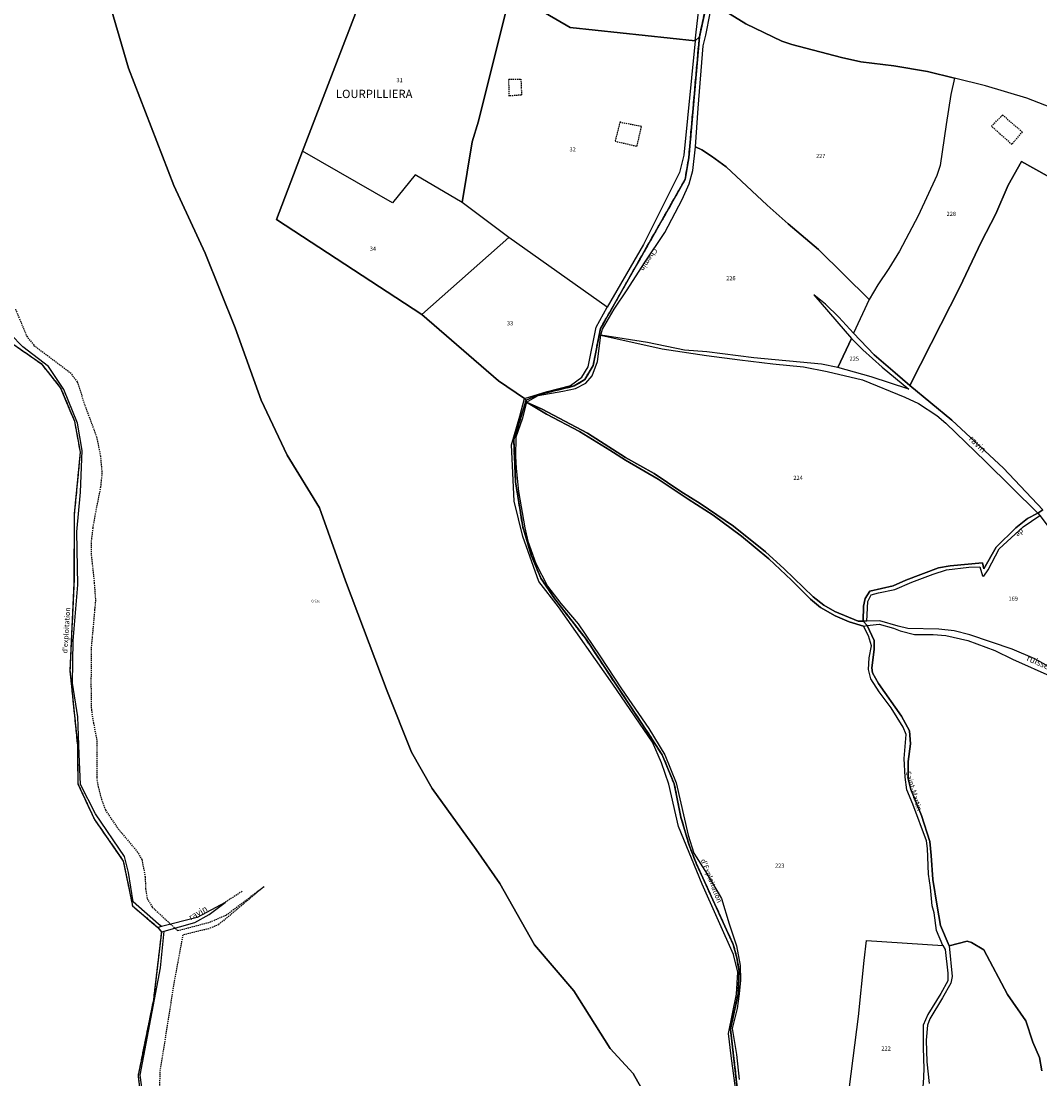
# Model space of a CAD drawing. Units: metres. Extents: x 1028004 to 1032199, y 6326230 to 6332852.
# Drawn here: x 1029410 to 1029902, y 6328147 to 6328658 of the extents above; entities that cross this region are included whole.
import ezdxf
from ezdxf.enums import TextEntityAlignment as Align

# ---------------------------------------------------------------- set-up
doc = ezdxf.new("R2010")
doc.units = ezdxf.units.M
for name, pattern in [('TOPO1', [1, 0.6, -0.4]), ('TOPO2', [2.4, 2, -0.4]), ('TOPO5', [5.4, 3, -1, 0.4, -1])]:
    doc.linetypes.add(name, pattern=pattern)
for name, color, linetype in [('ig_cad_detail_lineaire', 252, 'TOPO1'), ('ig_cad_divers_texte', 8, 'CONTINUOUS'), ('ig_cad_hydro', 140, 'CONTINUOUS'), ('ig_cad_lieudit', 7, 'ByLayer'), ('ig_cad_lieudit_texte', 210, 'CONTINUOUS'), ('ig_cad_limcom', 1, 'TOPO5'), ('ig_cad_nom_voie', 8, 'CONTINUOUS'), ('ig_cad_parcel', 3, 'CONTINUOUS'), ('ig_cad_parcel_num', 3, 'CONTINUOUS'), ('ig_cad_section', 20, 'TOPO2')]:
    doc.layers.add(name, color=color, linetype=linetype)
doc.styles.add('Times New Roman', font='times.ttf')

msp = doc.modelspace()

# ---------------------------------------------------------------- linework, layer by layer
at = {"layer": 'ig_cad_detail_lineaire'}
for points in [[(1029645.28, 6328629.72), (1029651.1, 6328629.82)], [(1029645.49, 6328621.6), (1029645.28, 6328629.72)], [(1029651.1, 6328629.82), (1029651.41, 6328622.08)], [(1029651.41, 6328622.08), (1029645.49, 6328621.6)], [(1029699.03, 6328609.25), (1029696.62, 6328599.77)], [(1029883.91, 6328612.45), (1029893.41, 6328604.36), (1029888.35, 6328598.24), (1029878.5, 6328607.02), (1029883.91, 6328612.45)], [(1029696.62, 6328599.77), (1029707.22, 6328597.36), (1029709.4, 6328606.86), (1029699.25, 6328608.81)], [(1029406.81, 6328518.57), (1029412.23, 6328505.57), (1029415.75, 6328501.09), (1029433.21, 6328487.93), (1029436.67, 6328483.53), (1029440.27, 6328472.22), (1029445.99, 6328456.86), (1029447.88, 6328447.6), (1029448.63, 6328439.25), (1029447.92, 6328432.59), (1029445.11, 6328418.48), (1029444.15, 6328412.79), (1029443.32, 6328405.65), (1029443.45, 6328399.72), (1029444.88, 6328386.22), (1029445.5, 6328377.87), (1029445.09, 6328373.33), (1029443.43, 6328355.16), (1029443.29, 6328337.31), (1029443.49, 6328325.02), (1029444.48, 6328318.73), (1029446.2, 6328309.77), (1029446.06, 6328292.28), (1029446.79, 6328287.68), (1029448.37, 6328281.75), (1029450.32, 6328276.44), (1029455.85, 6328268.16), (1029465.56, 6328256.44), (1029467.87, 6328252.56), (1029469.53, 6328244.04), (1029469.66, 6328238.35), (1029470.51, 6328233.63), (1029472.94, 6328229.51), (1029485.2, 6328218.17), (1029500.8, 6328222.31), (1029508.66, 6328225.72), (1029526.91, 6328239.44), (1029504.98, 6328221.05), (1029500.27, 6328219.1), (1029487.68, 6328216.05), (1029483.49, 6328193.4), (1029476.57, 6328149.93), (1029476.3, 6328133.53)], [(1029405.64, 6328501.69), (1029419.22, 6328492.33), (1029428.64, 6328480.45), (1029435.35, 6328464.38), (1029438.09, 6328449.44), (1029435.23, 6328419.58), (1029435.1, 6328386.17), (1029433.11, 6328343.87), (1029436.73, 6328308.17), (1029436.95, 6328289.2), (1029444.94, 6328271.93), (1029458.94, 6328251.79), (1029463.37, 6328230.09), (1029475.7, 6328219.68), (1029477.36, 6328217.64), (1029473.47, 6328184.65), (1029466.05, 6328148.17), (1029468.6, 6328126.67)], [(1029516.33, 6328237.13), (1029508.11, 6328231.8)]]:
    msp.add_lwpolyline(points, dxfattribs=at)
at = {"layer": 'ig_cad_hydro'}
for points in [[(1029689.72, 6328506.01), (1029719.38, 6328499.35), (1029740.87, 6328496.21), (1029756.89, 6328494.15), (1029772.88, 6328492.22), (1029787.73, 6328490.64), (1029799.06, 6328488.42), (1029816.28, 6328484.47), (1029836.6, 6328475.97), (1029843.2, 6328472.95), (1029852.07, 6328467.15), (1029856.44, 6328463.55), (1029875.63, 6328444.96), (1029900.94, 6328420.05), (1029903.29, 6328421.55), (1029884.3, 6328441.71), (1029859.44, 6328464.98), (1029839.02, 6328481.69), (1029831.94, 6328487.8), (1029821.83, 6328496.44), (1029811.91, 6328506.96), (1029804.79, 6328514.7), (1029798.32, 6328520.95), (1029792.71, 6328525.45), (1029810.85, 6328504.47), (1029816.36, 6328498.98), (1029825.68, 6328490.5), (1029838.55, 6328479.87), (1029820.39, 6328485.92), (1029804.33, 6328490.42), (1029796.36, 6328491.95), (1029763.71, 6328495.08), (1029740.95, 6328497.97), (1029730.09, 6328498.84), (1029712.35, 6328502.54)], [(1029653.81, 6328473.61), (1029663.55, 6328467.89), (1029679.41, 6328459.4), (1029694.01, 6328450.5), (1029701.59, 6328445.6), (1029717.39, 6328436.41), (1029731.93, 6328426.67), (1029743.95, 6328419.07), (1029757.64, 6328408.84), (1029770.89, 6328397.89), (1029781.91, 6328387.55), (1029791.04, 6328378.4), (1029795.85, 6328374.4), (1029803.07, 6328370.3), (1029809.7, 6328367.48), (1029816.65, 6328365.36), (1029818.53, 6328365.71), (1029816.56, 6328367.74), (1029814.05, 6328367.78), (1029802.86, 6328372.5), (1029797.47, 6328375.47), (1029792.28, 6328379.5), (1029778.28, 6328393.13), (1029769.27, 6328401.26), (1029753.79, 6328413.7), (1029737.72, 6328424.7), (1029728.34, 6328430.42), (1029715.58, 6328439.2), (1029701.61, 6328446.89), (1029683.3, 6328458.58), (1029661.44, 6328470.27)], [(1029477.36, 6328217.64), (1029478.65, 6328217.99), (1029493.46, 6328222.05), (1029500.37, 6328226.01), (1029508.11, 6328231.8), (1029494.6, 6328224.52), (1029477.41, 6328220.11), (1029475.7, 6328219.68)]]:
    msp.add_lwpolyline(points, close=True, dxfattribs=at)
for points in [[(1029903.29, 6328421.55), (1029900.94, 6328420.05), (1029901.83, 6328418.92), (1029910.47, 6328407.49)], [(1029911.95, 6328342.63), (1029899.53, 6328349.55), (1029888.6, 6328354.3), (1029868.12, 6328361.14), (1029860.45, 6328363.11), (1029853.06, 6328363.89), (1029838.15, 6328364.29), (1029833.49, 6328365.41), (1029824.59, 6328367.96), (1029818.22, 6328367.73), (1029816.56, 6328367.74), (1029818.53, 6328365.71), (1029824.27, 6328366.27), (1029831.16, 6328364.46), (1029834.39, 6328363.14), (1029841.4, 6328361.39), (1029850.31, 6328361.3), (1029856.43, 6328360.79), (1029867.12, 6328358.46), (1029880.21, 6328353.52), (1029888.62, 6328349.4), (1029908.13, 6328340.67)]]:
    msp.add_lwpolyline(points, dxfattribs=at)
at = {"layer": 'ig_cad_lieudit'}
msp.add_lwpolyline([(1029653.61, 6328474.63), (1029659.47, 6328477.23), (1029676.92, 6328481.45), (1029681.98, 6328484.54), (1029686.01, 6328491.36), (1029689.53, 6328509.18), (1029715.83, 6328555.51), (1029730.46, 6328581.27), (1029732.25, 6328591.84), (1029737.36, 6328650.28), (1029735.38, 6328648.31), (1029674.87, 6328654.66), (1029646.1, 6328671.69), (1029588.47, 6328706.39), (1029545.56, 6328594.92), (1029532.91, 6328561.96), (1029603.26, 6328515.97), (1029640.3, 6328483.86), (1029652.78, 6328475.44)], close=True, dxfattribs=at)
for points in [[(1029756.33, 6328136.2), (1029752.4, 6328170.55), (1029756.08, 6328187.61), (1029756.52, 6328198.52), (1029755.52, 6328204.96), (1029753.75, 6328211.44), (1029735.76, 6328250.85), (1029732.42, 6328259.5), (1029728.45, 6328273), (1029725.19, 6328289.12), (1029719.39, 6328303.11), (1029712.97, 6328313.14), (1029682.6, 6328359), (1029667.37, 6328378.68), (1029660.68, 6328388.58), (1029656.12, 6328399.72), (1029651.99, 6328413.36), (1029648.5, 6328435.18), (1029647.62, 6328455.63), (1029649.49, 6328461.04), (1029653.61, 6328474.63), (1029652.78, 6328475.44), (1029640.3, 6328483.86), (1029603.26, 6328515.97), (1029532.91, 6328561.96), (1029545.56, 6328594.92), (1029588.47, 6328706.39)], [(1029714.16, 6328133.33), (1029705.36, 6328149.18), (1029694.27, 6328161.27), (1029676.71, 6328189.14), (1029657.67, 6328211.24), (1029640.94, 6328240.98), (1029629.43, 6328257.45), (1029608.29, 6328286.85), (1029598.27, 6328304.49), (1029586.51, 6328333.92), (1029566.38, 6328387.26), (1029553.78, 6328422.52), (1029538.1, 6328448.07), (1029525.52, 6328474.57), (1029512.92, 6328509.62), (1029498.47, 6328545.59), (1029483.38, 6328578.34), (1029461.37, 6328635), (1029450.88, 6328671.68)], [(1029450.88, 6328671.68), (1029461.37, 6328635), (1029483.38, 6328578.34), (1029498.47, 6328545.59), (1029512.92, 6328509.62), (1029525.52, 6328474.57), (1029538.1, 6328448.07), (1029553.78, 6328422.52), (1029566.38, 6328387.26), (1029586.51, 6328333.92), (1029598.27, 6328304.49), (1029608.29, 6328286.85), (1029629.43, 6328257.45), (1029640.94, 6328240.98), (1029657.67, 6328211.24), (1029676.71, 6328189.14), (1029694.27, 6328161.27), (1029705.36, 6328149.18), (1029714.16, 6328133.33)], [(1029646.1, 6328671.69), (1029674.87, 6328654.66), (1029735.38, 6328648.31), (1029737.36, 6328650.28), (1029740.91, 6328666.45)], [(1029740.91, 6328666.45), (1029737.36, 6328650.28), (1029732.25, 6328591.84), (1029730.46, 6328581.27), (1029715.83, 6328555.51), (1029689.53, 6328509.18), (1029686.01, 6328491.36), (1029681.98, 6328484.54), (1029676.92, 6328481.45), (1029659.47, 6328477.23), (1029653.61, 6328474.63), (1029653.81, 6328473.61), (1029661.44, 6328470.27), (1029683.3, 6328458.58), (1029701.61, 6328446.89), (1029715.58, 6328439.2), (1029728.34, 6328430.42), (1029737.72, 6328424.7), (1029753.79, 6328413.7), (1029769.27, 6328401.26), (1029778.28, 6328393.13), (1029792.28, 6328379.5), (1029797.47, 6328375.47), (1029802.86, 6328372.5), (1029814.05, 6328367.78), (1029816.56, 6328367.74), (1029816.7, 6328374.98), (1029817.5, 6328378.72), (1029819.76, 6328382.3), (1029831, 6328384.83), (1029837.19, 6328387.57), (1029852.9, 6328393.52), (1029858.65, 6328394.55), (1029874.26, 6328395.97), (1029874.91, 6328393.14), (1029880.74, 6328403.6), (1029890.32, 6328412.94), (1029896.01, 6328417.33), (1029900.94, 6328420.05), (1029903.29, 6328421.55)], [(1029405.64, 6328501.69), (1029419.22, 6328492.33), (1029428.64, 6328480.45), (1029435.35, 6328464.38), (1029438.09, 6328449.44), (1029435.23, 6328419.58), (1029435.1, 6328386.17), (1029433.11, 6328343.87), (1029436.73, 6328308.17), (1029436.95, 6328289.2), (1029444.94, 6328271.93), (1029458.94, 6328251.79), (1029463.37, 6328230.09), (1029475.7, 6328219.68), (1029477.36, 6328217.64), (1029473.47, 6328184.65), (1029466.05, 6328148.17), (1029468.6, 6328126.67)], [(1029902.89, 6328150.34), (1029901.71, 6328156.79), (1029898.54, 6328164.31), (1029895.12, 6328174.57), (1029886.35, 6328187.3), (1029874.9, 6328208.9), (1029868.87, 6328212.41), (1029866.75, 6328213.15), (1029858.16, 6328210.83), (1029853.93, 6328220.59), (1029852.36, 6328229.96), (1029850.2, 6328242.85), (1029849.37, 6328254.43), (1029848.82, 6328261.33), (1029844.74, 6328273.76), (1029839.49, 6328286.43), (1029838.35, 6328291.7), (1029838.23, 6328299.97), (1029839.37, 6328308.43), (1029838.88, 6328314.72), (1029835.03, 6328321.86), (1029823.92, 6328337.6), (1029821.08, 6328342.83), (1029820.76, 6328345.27), (1029821.91, 6328354.07), (1029821.84, 6328358.37), (1029818.53, 6328365.71), (1029816.56, 6328367.74), (1029814.05, 6328367.78), (1029802.86, 6328372.5), (1029797.47, 6328375.47), (1029792.28, 6328379.5), (1029778.28, 6328393.13), (1029769.27, 6328401.26), (1029753.79, 6328413.7), (1029737.72, 6328424.7), (1029728.34, 6328430.42), (1029715.58, 6328439.2), (1029701.61, 6328446.89), (1029683.3, 6328458.58), (1029661.44, 6328470.27), (1029653.81, 6328473.61), (1029653.61, 6328474.63), (1029649.49, 6328461.04), (1029647.62, 6328455.63), (1029648.5, 6328435.18), (1029651.99, 6328413.36), (1029656.12, 6328399.72), (1029660.68, 6328388.58), (1029667.37, 6328378.68), (1029682.6, 6328359), (1029712.97, 6328313.14), (1029719.39, 6328303.11), (1029725.19, 6328289.12), (1029728.45, 6328273), (1029732.42, 6328259.5), (1029735.76, 6328250.85), (1029753.75, 6328211.44), (1029755.52, 6328204.96), (1029756.52, 6328198.52), (1029756.08, 6328187.61), (1029752.4, 6328170.55), (1029756.33, 6328136.2)], [(1029903.29, 6328421.55), (1029900.94, 6328420.05), (1029896.01, 6328417.33), (1029890.32, 6328412.94), (1029880.74, 6328403.6), (1029874.91, 6328393.14), (1029874.26, 6328395.97), (1029858.65, 6328394.55), (1029852.9, 6328393.52), (1029837.19, 6328387.57), (1029831, 6328384.83), (1029819.76, 6328382.3), (1029817.5, 6328378.72), (1029816.7, 6328374.98), (1029816.56, 6328367.74), (1029818.53, 6328365.71), (1029821.84, 6328358.37), (1029821.91, 6328354.07), (1029820.76, 6328345.27), (1029821.08, 6328342.83), (1029823.92, 6328337.6), (1029835.03, 6328321.86), (1029838.88, 6328314.72), (1029839.37, 6328308.43), (1029838.23, 6328299.97), (1029838.35, 6328291.7), (1029839.49, 6328286.43), (1029844.74, 6328273.76), (1029848.82, 6328261.33), (1029849.37, 6328254.43), (1029850.2, 6328242.85), (1029852.36, 6328229.96), (1029853.93, 6328220.59), (1029858.16, 6328210.83), (1029866.75, 6328213.15), (1029868.87, 6328212.41), (1029874.9, 6328208.9), (1029886.35, 6328187.3), (1029895.12, 6328174.57), (1029898.54, 6328164.31), (1029901.71, 6328156.79), (1029902.89, 6328150.34)]]:
    msp.add_lwpolyline(points, dxfattribs=at)
at = {"layer": 'ig_cad_limcom'}
msp.add_lwpolyline([(1029405.64, 6328501.69), (1029419.22, 6328492.33), (1029428.64, 6328480.45), (1029435.35, 6328464.38), (1029438.09, 6328449.44), (1029435.23, 6328419.58), (1029435.1, 6328386.17), (1029433.11, 6328343.87), (1029436.73, 6328308.17), (1029436.95, 6328289.2), (1029444.94, 6328271.93), (1029458.94, 6328251.79), (1029463.37, 6328230.09), (1029475.7, 6328219.68), (1029477.36, 6328217.64), (1029473.47, 6328184.65), (1029466.05, 6328148.17), (1029468.6, 6328126.67)], dxfattribs=at)
msp.add_lwpolyline([(1029405.64, 6328501.69), (1029419.22, 6328492.33), (1029428.64, 6328480.45), (1029435.35, 6328464.38), (1029438.09, 6328449.44), (1029435.23, 6328419.58), (1029435.1, 6328386.17), (1029433.11, 6328343.87), (1029436.73, 6328308.17), (1029436.95, 6328289.2), (1029444.94, 6328271.93), (1029458.94, 6328251.79), (1029463.37, 6328230.09), (1029475.7, 6328219.68), (1029477.36, 6328217.64), (1029473.47, 6328184.65), (1029466.05, 6328148.17), (1029468.6, 6328126.67)], dxfattribs=at)
msp.add_lwpolyline([(1029405.64, 6328501.69), (1029419.22, 6328492.33), (1029428.64, 6328480.45), (1029435.35, 6328464.38), (1029438.09, 6328449.44), (1029435.23, 6328419.58), (1029435.1, 6328386.17), (1029433.11, 6328343.87), (1029436.73, 6328308.17), (1029436.95, 6328289.2), (1029444.94, 6328271.93), (1029458.94, 6328251.79), (1029463.37, 6328230.09), (1029475.7, 6328219.68), (1029477.36, 6328217.64), (1029473.47, 6328184.65), (1029466.05, 6328148.17), (1029468.6, 6328126.67)], dxfattribs=at)
msp.add_lwpolyline([(1029405.64, 6328501.69), (1029419.22, 6328492.33), (1029428.64, 6328480.45), (1029435.35, 6328464.38), (1029438.09, 6328449.44), (1029435.23, 6328419.58), (1029435.1, 6328386.17), (1029433.11, 6328343.87), (1029436.73, 6328308.17), (1029436.95, 6328289.2), (1029444.94, 6328271.93), (1029458.94, 6328251.79), (1029463.37, 6328230.09), (1029475.7, 6328219.68), (1029477.36, 6328217.64), (1029473.47, 6328184.65), (1029466.05, 6328148.17), (1029468.6, 6328126.67)], dxfattribs=at)
msp.add_lwpolyline([(1029405.64, 6328501.69), (1029419.22, 6328492.33), (1029428.64, 6328480.45), (1029435.35, 6328464.38), (1029438.09, 6328449.44), (1029435.23, 6328419.58), (1029435.1, 6328386.17), (1029433.11, 6328343.87), (1029436.73, 6328308.17), (1029436.95, 6328289.2), (1029444.94, 6328271.93), (1029458.94, 6328251.79), (1029463.37, 6328230.09), (1029475.7, 6328219.68), (1029477.36, 6328217.64), (1029473.47, 6328184.65), (1029466.05, 6328148.17), (1029468.6, 6328126.67)], dxfattribs=at)
msp.add_lwpolyline([(1029405.64, 6328501.69), (1029419.22, 6328492.33), (1029428.64, 6328480.45), (1029435.35, 6328464.38), (1029438.09, 6328449.44), (1029435.23, 6328419.58), (1029435.1, 6328386.17), (1029433.11, 6328343.87), (1029436.73, 6328308.17), (1029436.95, 6328289.2), (1029444.94, 6328271.93), (1029458.94, 6328251.79), (1029463.37, 6328230.09), (1029475.7, 6328219.68), (1029477.36, 6328217.64), (1029473.47, 6328184.65), (1029466.05, 6328148.17), (1029468.6, 6328126.67)], dxfattribs=at)
msp.add_lwpolyline([(1029405.64, 6328501.69), (1029419.22, 6328492.33), (1029428.64, 6328480.45), (1029435.35, 6328464.38), (1029438.09, 6328449.44), (1029435.23, 6328419.58), (1029435.1, 6328386.17), (1029433.11, 6328343.87), (1029436.73, 6328308.17), (1029436.95, 6328289.2), (1029444.94, 6328271.93), (1029458.94, 6328251.79), (1029463.37, 6328230.09), (1029475.7, 6328219.68), (1029477.36, 6328217.64), (1029473.47, 6328184.65), (1029466.05, 6328148.17), (1029468.6, 6328126.67)], dxfattribs=at)
msp.add_lwpolyline([(1029405.64, 6328501.69), (1029419.22, 6328492.33), (1029428.64, 6328480.45), (1029435.35, 6328464.38), (1029438.09, 6328449.44), (1029435.23, 6328419.58), (1029435.1, 6328386.17), (1029433.11, 6328343.87), (1029436.73, 6328308.17), (1029436.95, 6328289.2), (1029444.94, 6328271.93), (1029458.94, 6328251.79), (1029463.37, 6328230.09), (1029475.7, 6328219.68), (1029477.36, 6328217.64), (1029473.47, 6328184.65), (1029466.05, 6328148.17), (1029468.6, 6328126.67)], dxfattribs=at)
msp.add_lwpolyline([(1029405.64, 6328501.69), (1029419.22, 6328492.33), (1029428.64, 6328480.45), (1029435.35, 6328464.38), (1029438.09, 6328449.44), (1029435.23, 6328419.58), (1029435.1, 6328386.17), (1029433.11, 6328343.87), (1029436.73, 6328308.17), (1029436.95, 6328289.2), (1029444.94, 6328271.93), (1029458.94, 6328251.79), (1029463.37, 6328230.09), (1029475.7, 6328219.68), (1029477.36, 6328217.64), (1029473.47, 6328184.65), (1029466.05, 6328148.17), (1029468.6, 6328126.67)], dxfattribs=at)
msp.add_lwpolyline([(1029405.64, 6328501.69), (1029419.22, 6328492.33), (1029428.64, 6328480.45), (1029435.35, 6328464.38), (1029438.09, 6328449.44), (1029435.23, 6328419.58), (1029435.1, 6328386.17), (1029433.11, 6328343.87), (1029436.73, 6328308.17), (1029436.95, 6328289.2), (1029444.94, 6328271.93), (1029458.94, 6328251.79), (1029463.37, 6328230.09), (1029475.7, 6328219.68), (1029477.36, 6328217.64), (1029473.47, 6328184.65), (1029466.05, 6328148.17), (1029468.6, 6328126.67)], dxfattribs=at)
msp.add_lwpolyline([(1029405.64, 6328501.69), (1029419.22, 6328492.33), (1029428.64, 6328480.45), (1029435.35, 6328464.38), (1029438.09, 6328449.44), (1029435.23, 6328419.58), (1029435.1, 6328386.17), (1029433.11, 6328343.87), (1029436.73, 6328308.17), (1029436.95, 6328289.2), (1029444.94, 6328271.93), (1029458.94, 6328251.79), (1029463.37, 6328230.09), (1029475.7, 6328219.68), (1029477.36, 6328217.64), (1029473.47, 6328184.65), (1029466.05, 6328148.17), (1029468.6, 6328126.67)], dxfattribs=at)
msp.add_lwpolyline([(1029405.64, 6328501.69), (1029419.22, 6328492.33), (1029428.64, 6328480.45), (1029435.35, 6328464.38), (1029438.09, 6328449.44), (1029435.23, 6328419.58), (1029435.1, 6328386.17), (1029433.11, 6328343.87), (1029436.73, 6328308.17), (1029436.95, 6328289.2), (1029444.94, 6328271.93), (1029458.94, 6328251.79), (1029463.37, 6328230.09), (1029475.7, 6328219.68), (1029477.36, 6328217.64), (1029473.47, 6328184.65), (1029466.05, 6328148.17), (1029468.6, 6328126.67)], dxfattribs=at)
msp.add_lwpolyline([(1029405.64, 6328501.69), (1029419.22, 6328492.33), (1029428.64, 6328480.45), (1029435.35, 6328464.38), (1029438.09, 6328449.44), (1029435.23, 6328419.58), (1029435.1, 6328386.17), (1029433.11, 6328343.87), (1029436.73, 6328308.17), (1029436.95, 6328289.2), (1029444.94, 6328271.93), (1029458.94, 6328251.79), (1029463.37, 6328230.09), (1029475.7, 6328219.68), (1029477.36, 6328217.64), (1029473.47, 6328184.65), (1029466.05, 6328148.17), (1029468.6, 6328126.67)], dxfattribs=at)
at = {"layer": 'ig_cad_parcel'}
for points in [[(1029755.69, 6328136.12), (1029752.72, 6328157.63), (1029751.44, 6328168.48), (1029755.36, 6328187.41), (1029755.97, 6328198.06), (1029753.86, 6328206.61), (1029738.76, 6328240.62), (1029727.25, 6328268.46), (1029722.61, 6328288.92), (1029719.04, 6328299.36), (1029714.65, 6328309.31), (1029695.6, 6328337.25), (1029669.25, 6328374.72), (1029659.83, 6328387.02), (1029652.06, 6328408.73), (1029647.85, 6328425.84), (1029646.57, 6328453.08), (1029650.51, 6328466.87), (1029652.78, 6328475.44), (1029640.3, 6328483.86), (1029603.26, 6328515.97), (1029532.91, 6328561.96), (1029545.56, 6328594.92), (1029588.47, 6328706.39)], [(1029450.88, 6328671.68), (1029461.37, 6328635), (1029483.38, 6328578.34), (1029498.47, 6328545.59), (1029512.92, 6328509.62), (1029525.52, 6328474.57), (1029538.1, 6328448.07), (1029553.78, 6328422.52), (1029566.38, 6328387.26), (1029586.51, 6328333.92), (1029598.27, 6328304.49), (1029608.29, 6328286.85), (1029629.43, 6328257.45), (1029640.94, 6328240.98), (1029657.67, 6328211.24), (1029676.71, 6328189.14), (1029694.27, 6328161.27), (1029705.36, 6328149.18), (1029714.16, 6328133.33)], [(1029450.88, 6328671.68), (1029461.37, 6328635), (1029483.38, 6328578.34), (1029498.47, 6328545.59), (1029512.92, 6328509.62), (1029525.52, 6328474.57), (1029538.1, 6328448.07), (1029553.78, 6328422.52), (1029566.38, 6328387.26), (1029586.51, 6328333.92), (1029598.27, 6328304.49), (1029608.29, 6328286.85), (1029629.43, 6328257.45), (1029640.94, 6328240.98), (1029657.67, 6328211.24), (1029676.71, 6328189.14), (1029694.27, 6328161.27), (1029705.36, 6328149.18), (1029714.16, 6328133.33)], [(1029646.1, 6328671.69), (1029674.87, 6328654.66), (1029735.38, 6328648.31), (1029737.63, 6328667.74)], [(1029742.58, 6328667.14), (1029759.82, 6328656.55), (1029777.14, 6328648.2), (1029782.08, 6328646.51), (1029806.07, 6328640.27), (1029815.45, 6328638.11), (1029831.42, 6328636.22), (1029847.66, 6328633.48), (1029860.67, 6328630.21), (1029858.93, 6328622.39), (1029856.67, 6328607.88), (1029853.72, 6328588.04), (1029852.18, 6328583.16), (1029843.11, 6328563.66), (1029834.07, 6328546.68), (1029828.96, 6328538.23), (1029823.54, 6328530.4), (1029819.45, 6328523.26), (1029795.01, 6328547.36), (1029780.26, 6328559.77), (1029770.2, 6328568.78), (1029750.32, 6328587.31), (1029743.28, 6328592.56), (1029738.47, 6328595.54), (1029735.5, 6328597.04), (1029736.73, 6328615.67), (1029739.16, 6328645.89), (1029740.44, 6328651.08), (1029742.6, 6328661.74)], [(1029973.75, 6328665.95), (1029973.35, 6328652.91), (1029974.66, 6328641.18), (1029953.65, 6328639.85), (1029940.89, 6328640.67), (1029942.3, 6328631.06), (1029944.24, 6328621.31), (1029928.18, 6328618.01), (1029917.12, 6328616.6), (1029907.29, 6328616), (1029895.58, 6328620.51), (1029875.64, 6328626.46), (1029860.67, 6328630.21), (1029847.66, 6328633.48), (1029831.42, 6328636.22), (1029815.45, 6328638.11), (1029806.07, 6328640.27), (1029782.08, 6328646.51), (1029777.14, 6328648.2), (1029759.82, 6328656.55), (1029742.58, 6328667.14)], [(1029907.29, 6328616), (1029895.58, 6328620.51), (1029875.64, 6328626.46), (1029860.67, 6328630.21), (1029858.93, 6328622.39), (1029856.67, 6328607.88), (1029853.72, 6328588.04), (1029852.18, 6328583.16), (1029843.11, 6328563.66), (1029834.07, 6328546.68), (1029828.96, 6328538.23), (1029823.54, 6328530.4), (1029819.45, 6328523.26), (1029811.91, 6328506.96), (1029821.83, 6328496.44), (1029831.94, 6328487.8), (1029839.02, 6328481.69), (1029849.38, 6328501.99), (1029863.2, 6328529.19), (1029873.55, 6328550.93), (1029880.68, 6328564.68), (1029886.68, 6328578.47), (1029893.1, 6328589.95), (1029905.51, 6328582.98)], [(1029905.51, 6328582.98), (1029893.1, 6328589.95), (1029886.68, 6328578.47), (1029880.68, 6328564.68), (1029873.55, 6328550.93), (1029863.2, 6328529.19), (1029849.38, 6328501.99), (1029839.02, 6328481.69), (1029859.44, 6328464.98), (1029884.3, 6328441.71), (1029903.29, 6328421.55)], [(1029470.9, 6328120.15), (1029467.09, 6328148.33), (1029476.98, 6328200.23), (1029478.65, 6328217.99), (1029493.46, 6328222.05), (1029500.37, 6328226.01), (1029508.11, 6328231.8), (1029494.6, 6328224.52), (1029477.41, 6328220.11), (1029475.94, 6328221.36), (1029463.76, 6328232.15), (1029461.45, 6328246.27), (1029459.55, 6328254), (1029445.53, 6328274.64), (1029438.2, 6328288.78), (1029437.54, 6328303.4), (1029436.88, 6328321.56), (1029434.34, 6328337.77), (1029434.71, 6328358.23), (1029436.95, 6328385.38), (1029436.47, 6328410.97), (1029438.3, 6328430.19), (1029439.1, 6328450.24), (1029436.76, 6328463.54), (1029430.26, 6328479.81), (1029422.72, 6328490.87), (1029410.42, 6328500.37), (1029404.36, 6328506.42)], [(1029809.87, 6328142.71), (1029814.27, 6328176.66), (1029816.93, 6328203.78), (1029818.08, 6328213.42), (1029855.05, 6328210.98), (1029852.01, 6328218.16), (1029850.87, 6328226.76), (1029849.9, 6328230.13), (1029849.08, 6328239.07), (1029848.05, 6328245.43), (1029847.6, 6328257.94), (1029847.11, 6328261.53), (1029840.5, 6328279.31), (1029837.55, 6328286.28), (1029836.8, 6328292.43), (1029836.35, 6328301.38), (1029837.23, 6328312.97), (1029835.84, 6328316.45), (1029830.06, 6328325.88), (1029824.28, 6328333.61), (1029820.16, 6328339.95), (1029819.13, 6328344.42), (1029819.44, 6328349.98), (1029820.55, 6328355.87), (1029819.05, 6328360.69), (1029816.65, 6328365.36), (1029809.7, 6328367.48), (1029803.07, 6328370.3), (1029795.85, 6328374.4), (1029791.04, 6328378.4), (1029781.91, 6328387.55), (1029770.89, 6328397.89), (1029757.64, 6328408.84), (1029743.95, 6328419.07), (1029731.93, 6328426.67), (1029717.39, 6328436.41), (1029701.59, 6328445.6), (1029694.01, 6328450.5), (1029679.41, 6328459.4), (1029663.55, 6328467.89), (1029653.81, 6328473.61), (1029651.65, 6328465.35), (1029648.58, 6328456.73), (1029648.45, 6328447.38), (1029648.77, 6328441.75), (1029649.91, 6328430.37), (1029652.94, 6328412.92), (1029654.51, 6328406.46), (1029658.26, 6328395.7), (1029664, 6328384.76), (1029670.41, 6328376.25), (1029678.81, 6328366.53), (1029689.24, 6328350.99), (1029699.73, 6328335.05), (1029712.9, 6328315.91), (1029720.61, 6328303.13), (1029726.18, 6328289.6), (1029731.89, 6328264.26), (1029734.74, 6328255.61), (1029741.15, 6328245.39), (1029748.02, 6328233.75), (1029751.68, 6328221.45), (1029755.38, 6328210.88), (1029757.06, 6328201.35), (1029757.24, 6328194.29), (1029756.61, 6328187.67), (1029755.56, 6328180.56), (1029753.18, 6328170.87), (1029755.29, 6328158.31), (1029756.59, 6328146.22)], [(1029911.95, 6328342.63), (1029899.53, 6328349.55), (1029888.6, 6328354.3), (1029868.12, 6328361.14), (1029860.45, 6328363.11), (1029853.06, 6328363.89), (1029838.15, 6328364.29), (1029833.49, 6328365.41), (1029824.59, 6328367.96), (1029818.22, 6328367.73), (1029818.74, 6328377.22), (1029820.33, 6328380.49), (1029823.87, 6328381.52), (1029831.9, 6328383.14), (1029840.12, 6328386.66), (1029850.33, 6328390.55), (1029856.86, 6328392.54), (1029867.6, 6328393.9), (1029872.85, 6328394.02), (1029874.19, 6328389.68), (1029874.89, 6328389.52), (1029876.91, 6328392.58), (1029882.19, 6328402.72), (1029893.78, 6328413.39), (1029901.83, 6328418.92), (1029910.47, 6328407.49)], [(1029902.89, 6328150.34), (1029901.71, 6328156.79), (1029898.54, 6328164.31), (1029895.12, 6328174.57), (1029886.35, 6328187.3), (1029874.9, 6328208.9), (1029868.87, 6328212.41), (1029866.75, 6328213.15), (1029858.16, 6328210.83), (1029853.93, 6328220.59), (1029852.36, 6328229.96), (1029850.2, 6328242.85), (1029849.37, 6328254.43), (1029848.82, 6328261.33), (1029844.74, 6328273.76), (1029839.49, 6328286.43), (1029838.35, 6328291.7), (1029838.23, 6328299.97), (1029839.37, 6328308.43), (1029838.88, 6328314.72), (1029835.03, 6328321.86), (1029823.92, 6328337.6), (1029821.08, 6328342.83), (1029820.76, 6328345.27), (1029821.91, 6328354.07), (1029821.84, 6328358.37), (1029818.53, 6328365.71), (1029824.27, 6328366.27), (1029831.16, 6328364.46), (1029834.39, 6328363.14), (1029841.4, 6328361.39), (1029850.31, 6328361.3), (1029856.43, 6328360.79), (1029867.12, 6328358.46), (1029880.21, 6328353.52), (1029888.62, 6328349.4), (1029908.13, 6328340.67)], [(1029902.89, 6328150.34), (1029901.71, 6328156.79), (1029898.54, 6328164.31), (1029895.12, 6328174.57), (1029886.35, 6328187.3), (1029874.9, 6328208.9), (1029868.87, 6328212.41), (1029866.75, 6328213.15), (1029858.16, 6328210.83), (1029859.53, 6328196.01), (1029858.84, 6328192.74), (1029854.8, 6328185.72), (1029848.69, 6328175.53), (1029847.68, 6328172.48), (1029847.05, 6328165.23), (1029847.35, 6328154.81), (1029848.49, 6328144.2)]]:
    msp.add_lwpolyline(points, dxfattribs=at)
for points in [[(1029545.56, 6328594.92), (1029588.47, 6328706.39), (1029646.1, 6328671.69), (1029630.58, 6328609.5), (1029627.48, 6328599.46), (1029622.75, 6328570.07), (1029600.05, 6328583.56), (1029589.02, 6328569.96)], [(1029646.1, 6328671.69), (1029674.87, 6328654.66), (1029735.38, 6328648.31), (1029729.86, 6328593.02), (1029727.81, 6328584.72), (1029710.35, 6328549.79), (1029692.73, 6328519.56), (1029645.32, 6328553.21), (1029622.75, 6328570.07), (1029627.48, 6328599.46), (1029630.58, 6328609.5)], [(1029545.56, 6328594.92), (1029532.91, 6328561.96), (1029603.26, 6328515.97), (1029645.32, 6328553.21), (1029622.75, 6328570.07), (1029600.05, 6328583.56), (1029589.02, 6328569.96)], [(1029804.33, 6328490.42), (1029796.36, 6328491.95), (1029763.71, 6328495.08), (1029740.95, 6328497.97), (1029730.09, 6328498.84), (1029712.35, 6328502.54), (1029689.72, 6328506.01), (1029690.58, 6328508.84), (1029696.25, 6328518.65), (1029702.42, 6328527.91), (1029710.87, 6328541), (1029720.71, 6328555.7), (1029729.11, 6328571.57), (1029732.4, 6328579.22), (1029734.25, 6328585.62), (1029735.5, 6328597.04), (1029738.47, 6328595.54), (1029743.28, 6328592.56), (1029750.32, 6328587.31), (1029770.2, 6328568.78), (1029780.26, 6328559.77), (1029795.01, 6328547.36), (1029819.45, 6328523.26), (1029811.91, 6328506.96), (1029804.79, 6328514.7), (1029798.32, 6328520.95), (1029792.71, 6328525.45), (1029810.85, 6328504.47)], [(1029603.26, 6328515.97), (1029640.3, 6328483.86), (1029652.78, 6328475.44), (1029663.84, 6328478.81), (1029675.1, 6328481.76), (1029680.52, 6328485.74), (1029683.61, 6328490.72), (1029687.53, 6328509.94), (1029692.73, 6328519.56), (1029645.32, 6328553.21)], [(1029689.72, 6328506.01), (1029719.38, 6328499.35), (1029740.87, 6328496.21), (1029756.89, 6328494.15), (1029772.88, 6328492.22), (1029787.73, 6328490.64), (1029799.06, 6328488.42), (1029816.28, 6328484.47), (1029836.6, 6328475.97), (1029843.2, 6328472.95), (1029852.07, 6328467.15), (1029856.44, 6328463.55), (1029875.63, 6328444.96), (1029900.94, 6328420.05), (1029896.01, 6328417.33), (1029890.32, 6328412.94), (1029880.74, 6328403.6), (1029874.91, 6328393.14), (1029874.26, 6328395.97), (1029858.65, 6328394.55), (1029852.9, 6328393.52), (1029837.19, 6328387.57), (1029831, 6328384.83), (1029819.76, 6328382.3), (1029817.5, 6328378.72), (1029816.7, 6328374.98), (1029816.56, 6328367.74), (1029814.05, 6328367.78), (1029802.86, 6328372.5), (1029797.47, 6328375.47), (1029792.28, 6328379.5), (1029778.28, 6328393.13), (1029769.27, 6328401.26), (1029753.79, 6328413.7), (1029737.72, 6328424.7), (1029728.34, 6328430.42), (1029715.58, 6328439.2), (1029701.61, 6328446.89), (1029683.3, 6328458.58), (1029661.44, 6328470.27), (1029653.81, 6328473.61), (1029659.38, 6328476.79), (1029671.44, 6328479.01), (1029677.47, 6328480.19), (1029682.48, 6328482.82), (1029685.51, 6328486.33), (1029688.06, 6328493.29)], [(1029804.33, 6328490.42), (1029810.85, 6328504.47), (1029816.36, 6328498.98), (1029825.68, 6328490.5), (1029838.55, 6328479.87), (1029820.39, 6328485.92)], [(1029808.6, 6328110.31), (1029809.87, 6328142.71), (1029814.27, 6328176.66), (1029816.93, 6328203.78), (1029818.08, 6328213.42), (1029855.05, 6328210.98), (1029856.13, 6328209), (1029857.49, 6328197.57), (1029857.45, 6328193.95), (1029853.99, 6328187.8), (1029847.71, 6328177.56), (1029845.6, 6328172.47), (1029845.46, 6328161.51), (1029845.85, 6328151.43), (1029845.55, 6328144.19), (1029844.49, 6328139.91), (1029842.62, 6328136.75), (1029835.5, 6328127.89), (1029832.53, 6328120.29), (1029827.8, 6328104.55)]]:
    msp.add_lwpolyline(points, close=True, dxfattribs=at)
at = {"layer": 'ig_cad_section'}
for points in [[(1029740.91, 6328666.45), (1029737.36, 6328650.28), (1029732.25, 6328591.84), (1029730.46, 6328581.27), (1029715.83, 6328555.51), (1029689.53, 6328509.18), (1029686.01, 6328491.36), (1029681.98, 6328484.54), (1029676.92, 6328481.45), (1029659.47, 6328477.23), (1029653.61, 6328474.63), (1029649.49, 6328461.04), (1029647.62, 6328455.63), (1029648.5, 6328435.18), (1029651.99, 6328413.36), (1029656.12, 6328399.72), (1029660.68, 6328388.58), (1029667.37, 6328378.68), (1029682.6, 6328359), (1029712.97, 6328313.14), (1029719.39, 6328303.11), (1029725.19, 6328289.12), (1029728.45, 6328273), (1029732.42, 6328259.5), (1029735.76, 6328250.85), (1029753.75, 6328211.44), (1029755.52, 6328204.96), (1029756.52, 6328198.52), (1029756.08, 6328187.61), (1029752.4, 6328170.55), (1029756.33, 6328136.2)], [(1029740.91, 6328666.45), (1029737.36, 6328650.28), (1029732.25, 6328591.84), (1029730.46, 6328581.27), (1029715.83, 6328555.51), (1029689.53, 6328509.18), (1029686.01, 6328491.36), (1029681.98, 6328484.54), (1029676.92, 6328481.45), (1029659.47, 6328477.23), (1029653.61, 6328474.63), (1029649.49, 6328461.04), (1029647.62, 6328455.63), (1029648.5, 6328435.18), (1029651.99, 6328413.36), (1029656.12, 6328399.72), (1029660.68, 6328388.58), (1029667.37, 6328378.68), (1029682.6, 6328359), (1029712.97, 6328313.14), (1029719.39, 6328303.11), (1029725.19, 6328289.12), (1029728.45, 6328273), (1029732.42, 6328259.5), (1029735.76, 6328250.85), (1029753.75, 6328211.44), (1029755.52, 6328204.96), (1029756.52, 6328198.52), (1029756.08, 6328187.61), (1029752.4, 6328170.55), (1029756.33, 6328136.2)], [(1029740.91, 6328666.45), (1029737.36, 6328650.28), (1029732.25, 6328591.84), (1029730.46, 6328581.27), (1029715.83, 6328555.51), (1029689.53, 6328509.18), (1029686.01, 6328491.36), (1029681.98, 6328484.54), (1029676.92, 6328481.45), (1029659.47, 6328477.23), (1029653.61, 6328474.63), (1029649.49, 6328461.04), (1029647.62, 6328455.63), (1029648.5, 6328435.18), (1029651.99, 6328413.36), (1029656.12, 6328399.72), (1029660.68, 6328388.58), (1029667.37, 6328378.68), (1029682.6, 6328359), (1029712.97, 6328313.14), (1029719.39, 6328303.11), (1029725.19, 6328289.12), (1029728.45, 6328273), (1029732.42, 6328259.5), (1029735.76, 6328250.85), (1029753.75, 6328211.44), (1029755.52, 6328204.96), (1029756.52, 6328198.52), (1029756.08, 6328187.61), (1029752.4, 6328170.55), (1029756.33, 6328136.2)], [(1029740.91, 6328666.45), (1029737.36, 6328650.28), (1029732.25, 6328591.84), (1029730.46, 6328581.27), (1029715.83, 6328555.51), (1029689.53, 6328509.18), (1029686.01, 6328491.36), (1029681.98, 6328484.54), (1029676.92, 6328481.45), (1029659.47, 6328477.23), (1029653.61, 6328474.63), (1029649.49, 6328461.04), (1029647.62, 6328455.63), (1029648.5, 6328435.18), (1029651.99, 6328413.36), (1029656.12, 6328399.72), (1029660.68, 6328388.58), (1029667.37, 6328378.68), (1029682.6, 6328359), (1029712.97, 6328313.14), (1029719.39, 6328303.11), (1029725.19, 6328289.12), (1029728.45, 6328273), (1029732.42, 6328259.5), (1029735.76, 6328250.85), (1029753.75, 6328211.44), (1029755.52, 6328204.96), (1029756.52, 6328198.52), (1029756.08, 6328187.61), (1029752.4, 6328170.55), (1029756.33, 6328136.2)], [(1029756.33, 6328136.2), (1029752.4, 6328170.55), (1029756.08, 6328187.61), (1029756.52, 6328198.52), (1029755.52, 6328204.96), (1029753.75, 6328211.44), (1029735.76, 6328250.85), (1029732.42, 6328259.5), (1029728.45, 6328273), (1029725.19, 6328289.12), (1029719.39, 6328303.11), (1029712.97, 6328313.14), (1029682.6, 6328359), (1029667.37, 6328378.68), (1029660.68, 6328388.58), (1029656.12, 6328399.72), (1029651.99, 6328413.36), (1029648.5, 6328435.18), (1029647.62, 6328455.63), (1029649.49, 6328461.04), (1029653.61, 6328474.63), (1029659.47, 6328477.23), (1029676.92, 6328481.45), (1029681.98, 6328484.54), (1029686.01, 6328491.36), (1029689.53, 6328509.18), (1029715.83, 6328555.51), (1029730.46, 6328581.27), (1029732.25, 6328591.84), (1029737.36, 6328650.28), (1029740.91, 6328666.45)], [(1029756.33, 6328136.2), (1029752.4, 6328170.55), (1029756.08, 6328187.61), (1029756.52, 6328198.52), (1029755.52, 6328204.96), (1029753.75, 6328211.44), (1029735.76, 6328250.85), (1029732.42, 6328259.5), (1029728.45, 6328273), (1029725.19, 6328289.12), (1029719.39, 6328303.11), (1029712.97, 6328313.14), (1029682.6, 6328359), (1029667.37, 6328378.68), (1029660.68, 6328388.58), (1029656.12, 6328399.72), (1029651.99, 6328413.36), (1029648.5, 6328435.18), (1029647.62, 6328455.63), (1029649.49, 6328461.04), (1029653.61, 6328474.63), (1029659.47, 6328477.23), (1029676.92, 6328481.45), (1029681.98, 6328484.54), (1029686.01, 6328491.36), (1029689.53, 6328509.18), (1029715.83, 6328555.51), (1029730.46, 6328581.27), (1029732.25, 6328591.84), (1029737.36, 6328650.28), (1029740.91, 6328666.45)], [(1029405.64, 6328501.69), (1029419.22, 6328492.33), (1029428.64, 6328480.45), (1029435.35, 6328464.38), (1029438.09, 6328449.44), (1029435.23, 6328419.58), (1029435.1, 6328386.17), (1029433.11, 6328343.87), (1029436.73, 6328308.17), (1029436.95, 6328289.2), (1029444.94, 6328271.93), (1029458.94, 6328251.79), (1029463.37, 6328230.09), (1029475.7, 6328219.68), (1029477.36, 6328217.64), (1029473.47, 6328184.65), (1029466.05, 6328148.17), (1029468.6, 6328126.67)], [(1029405.64, 6328501.69), (1029419.22, 6328492.33), (1029428.64, 6328480.45), (1029435.35, 6328464.38), (1029438.09, 6328449.44), (1029435.23, 6328419.58), (1029435.1, 6328386.17), (1029433.11, 6328343.87), (1029436.73, 6328308.17), (1029436.95, 6328289.2), (1029444.94, 6328271.93), (1029458.94, 6328251.79), (1029463.37, 6328230.09), (1029475.7, 6328219.68), (1029477.36, 6328217.64), (1029473.47, 6328184.65), (1029466.05, 6328148.17), (1029468.6, 6328126.67)]]:
    msp.add_lwpolyline(points, dxfattribs=at)

# ---------------------------------------------------------------- texts
at = {"layer": 'ig_cad_divers_texte', "style": 'Times New Roman'}
for s, rotation, p in [('ravin', 315.4, (1029866.71, 6328454.97)), ('ruisseau', 336.2, (1029894.89, 6328348)), ('ravin', 30.1, (1029492.07, 6328222.25))]:
    msp.add_text(s, height=3, rotation=rotation, dxfattribs=at).set_placement(p, align=Align.BOTTOM_LEFT)
msp.add_text('Crête', height=1.25, dxfattribs=at).set_placement((1029549.74, 6328376.47), align=Align.BOTTOM_LEFT)
at = {"layer": 'ig_cad_lieudit_texte', "style": 'Times New Roman'}
msp.add_text('LOURPILLIERA', height=4, dxfattribs=at).set_placement((1029561.7, 6328619.39), align=Align.BOTTOM_LEFT)
at = {"layer": 'ig_cad_nom_voie', "style": 'Times New Roman'}
for s, rotation, p in [('Chemin', 237.1, (1029714.59, 6328548.74)), ('Chemin', 237.1, (1029714.59, 6328548.74)), ('de', 223.1, (1029892.29, 6328413.23)), ("d'exploitation", 86.2, (1029432.64, 6328352.05)), ('Saint-Martin', 286.7, (1029836.24, 6328294.57)), ("d'Exploitation", 291.3, (1029737.27, 6328252)), ("d'Exploitation", 291.3, (1029737.27, 6328252))]:
    msp.add_text(s, height=2.5, rotation=rotation, dxfattribs=at).set_placement(p, align=Align.BOTTOM_LEFT)
at = {"layer": 'ig_cad_parcel_num', "style": 'Times New Roman'}
for s, p in [('31', (1029590.96, 6328627.65)), ('32', (1029674.6, 6328594.19)), ('227', (1029793.73, 6328591.01)), ('228', (1029856.86, 6328563.04)), ('34', (1029578.05, 6328546.2)), ('226', (1029750.32, 6328531.93)), ('33', (1029644.31, 6328510.14)), ('225', (1029809.96, 6328493.02)), ('224', (1029782.79, 6328435.43)), ('169', (1029886.76, 6328377.02)), ('223', (1029773.92, 6328247.98)), ('222', (1029825.34, 6328159.58))]:
    msp.add_text(s, height=2, dxfattribs=at).set_placement(p, align=Align.BOTTOM_LEFT)

doc.saveas('drawing.dxf')
